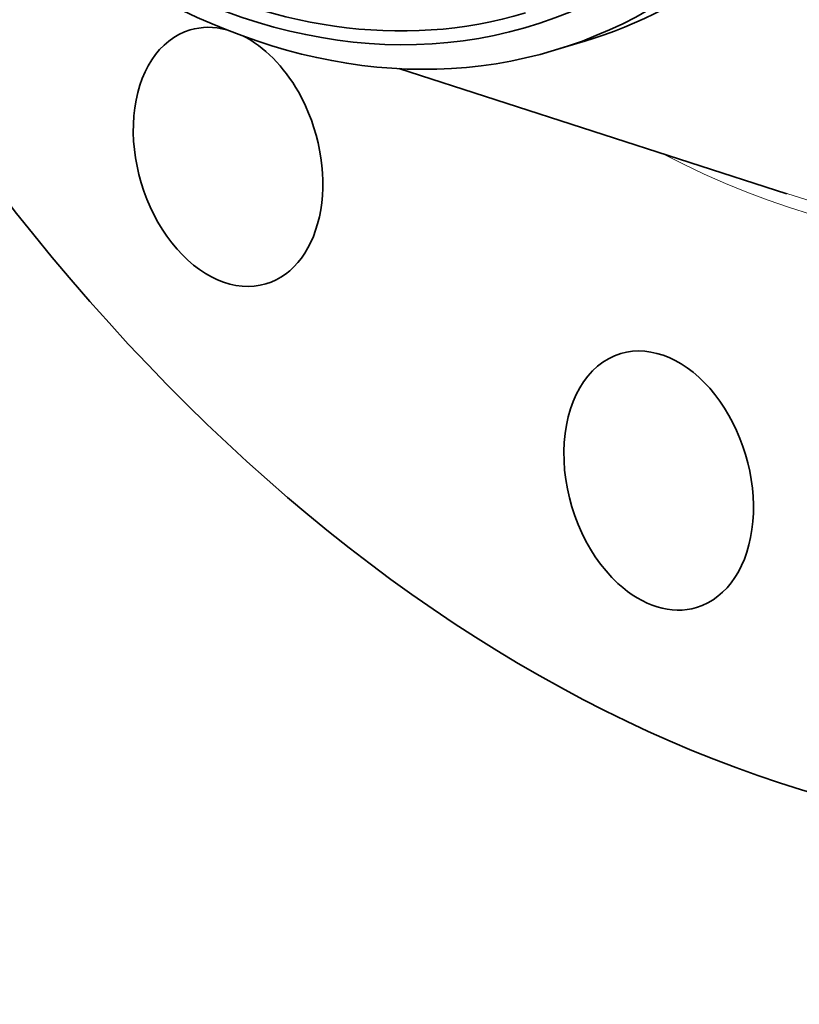
# Model space of a CAD drawing. Extents: x 0 to 10.8, y 0 to 8.3.
# Drawn here: x 7.4 to 8.2, y 3.2 to 4.2 of the extents above; entities that cross this region are included whole.
import ezdxf

# ---------------------------------------------------------------- set-up
doc = ezdxf.new("R2010")
doc.units = 0
doc.header["$MEASUREMENT"] = 0
doc.layers.get('0').update_dxf_attribs({"lineweight": 13})

msp = doc.modelspace()

# ---------------------------------------------------------------- linework, layer by layer
at = {"color": 7, "lineweight": 35, "ltscale": 0.000799059}
msp.add_line((7.9624, 4.1924), (7.993, 4.2015), dxfattribs=at)
at = {"color": 7, "lineweight": 35, "ltscale": 0.010719}
msp.add_line((7.7987, 4.1732), (8.2068, 4.0417), dxfattribs=at)
at = {"color": 7, "lineweight": 35, "ltscale": 0.03937}
for centre, major_axis, start_param, end_param in [((8.2426, 5.3176), (0.5721, -1.9114), 0.715485, 3.141552), ((8.2426, 5.3176), (0.5721, -1.9114), 3.141552, 6.283145), ((7.707, 5.1573), (0.2861, -0.9557), 6.283145, 9.424738), ((7.6593, 5.143), (-0.2769, 0.9253), 1.715485231178909, 7.998670538358495), ((7.6593, 5.143), (0.2727, -0.9113), 3.857078, 6.283145), ((7.6764, 5.1481), (-0.2861, 0.9557), 1.715485, 3.141552), ((7.6764, 5.1481), (-0.2861, 0.9557), 3.141552, 3.857078), ((7.6192, 4.0804), (0.0399, -0.1334), 3.141676, 6.283269), ((7.6192, 4.0804), (0.0399, -0.1334), 2.744063, 3.141676), ((7.6192, 4.0804), (0.0399, -0.1334), 1.893582, 2.574055), ((7.6192, 4.0804), (0.0399, -0.1334), 0.000083, 1.893582), ((8.0719, 3.7403), (0.0399, -0.1334), 0.000083, 3.141676), ((8.0719, 3.7403), (0.0399, -0.1334), 3.141676, 5.427874), ((8.0719, 3.7403), (0.0399, -0.1334), 5.427874, 6.283269)]:
    msp.add_ellipse(centre, major_axis=major_axis, ratio=0.684483, start_param=start_param, end_param=end_param, dxfattribs=at)
at = {"color": 7, "lineweight": 13, "ltscale": 0.03937}
for centre, major_axis, start_param, end_param in [((8.2426, 5.3176), (0.39, -1.3028), 5.697698, 10.010265), ((8.2335, 5.3149), (0.3841, -1.2834), 5.843084, 9.864861)]:
    msp.add_ellipse(centre, major_axis=major_axis, ratio=0.684483, start_param=start_param, end_param=end_param, dxfattribs=at)

doc.saveas('drawing.dxf')
